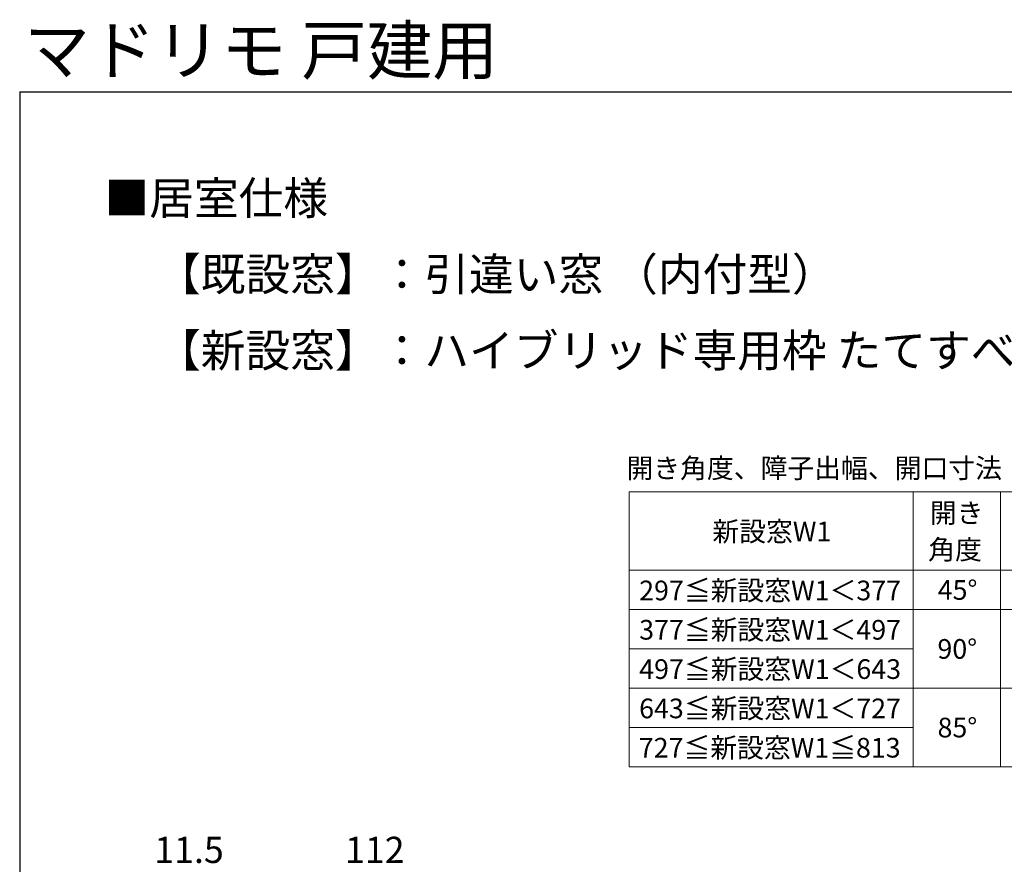
# Model space of a CAD drawing. Extents: x 105 to 1155, y 126 to 1689.
# Drawn here: x 105 to 556, y 1302 to 1689 of the extents above; entities that cross this region are included whole.
import ezdxf

# ---------------------------------------------------------------- set-up
doc = ezdxf.new("R2010")
doc.units = 0
for name, color, linetype, lineweight in [('TABLE1', 255, 'CONTINUOUS', 13), ('USER1', 3, 'CONTINUOUS', 13), ('YKK_D', 6, 'CONTINUOUS', 13), ('YKK_ZWAK', 7, 'CONTINUOUS', 30)]:
    doc.layers.add(name, color=color, linetype=linetype, lineweight=lineweight)
doc.styles.add('text-b', font='txt')

msp = doc.modelspace()

# ---------------------------------------------------------------- linework, layer by layer
at = {"layer": 'TABLE1'}
for p, q in [((384, 1473), (1044, 1473)), ((384, 1473), (384, 1347)), ((514, 1473), (514, 1347)), ((554, 1473), (554, 1347)), ((384, 1437), (1114, 1437)), ((384, 1419), (844, 1419)), ((384, 1401), (514, 1401)), ((384, 1383), (844, 1383)), ((384, 1365), (514, 1365)), ((384, 1347), (1114, 1347))]:
    msp.add_line(p, q, dxfattribs=at)
at = {"layer": 'YKK_ZWAK'}
for q in [(105, 126), (1155, 1656)]:
    msp.add_line((105, 1656), q, dxfattribs=at)

# ---------------------------------------------------------------- texts
at = {"layer": 'TABLE1', "style": 'text-b'}
for s, p in [('開き', (521.66, 1458.74)), ('新設窓W1', (422.11, 1450.27)), ('角度', (520.91, 1442)), ('297≦新設窓W1＜377', (388.59, 1423.27)), ('45°', (525.26, 1423.5)), ('377≦新設窓W1＜497', (388.59, 1405.27)), ('90°', (525.13, 1396.5)), ('497≦新設窓W1＜643', (388.61, 1387.27)), ('643≦新設窓W1＜727', (388.56, 1369.27)), ('85°', (525.18, 1360.5)), ('727≦新設窓W1≦813', (388.41, 1351.27))]:
    msp.add_text(s, height=9, dxfattribs=at).set_placement(p)
at = {"layer": 'USER1', "style": 'text-b'}
for s, height, p in [('マドリモ 戸建用', 22, (107.12, 1664.12)), ('■居室仕様', 15, (143.85, 1599.88)), ('【既設窓】：引違い窓 （内付型）', 15, (167.44, 1565.05)), ('【新設窓】：ハイブリッド専用枠 たてすべり出し窓＋FIX連窓（樹脂額縁見込大）', 15, (167.44, 1530.13)), ('開き角度、障子出幅、開口寸法', 9, (382.77, 1479.26))]:
    msp.add_text(s, height=height, dxfattribs=at).set_placement(p)
at = {"layer": 'YKK_D', "style": 'text-b'}
for s, p in [('11.5', (166.61, 1303, 0)), ('112', (253.93, 1303, 0))]:
    msp.add_text(s, height=12, dxfattribs=at).set_placement(p)

doc.saveas('drawing.dxf')
